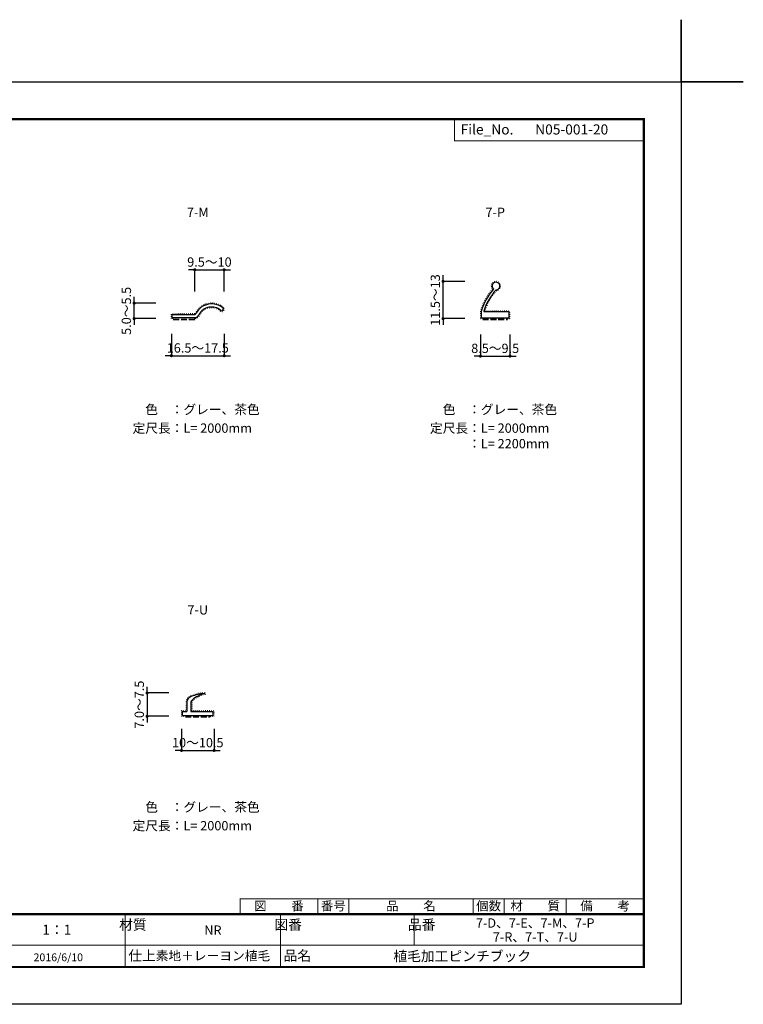
# Model space of a CAD drawing. Extents: x -20 to 440, y -20 to 317.
# Drawn here: x 207 to 440, y 0 to 317 of the extents above; entities that cross this region are included whole.
import ezdxf
from ezdxf.enums import TextEntityAlignment as Align

# ---------------------------------------------------------------- set-up
doc = ezdxf.new("R2010")
doc.units = 0
doc.header["$MEASUREMENT"] = 0
doc.linetypes.add('DASHED3', pattern=[5, 3.75, -1.25])
doc.linetypes.add('DOT', pattern=[2.5, 0.625, -1.875])
doc.layers.get('0').update_dxf_attribs({"linetype": 'CONTINUOUS'})
doc.layers.get('DEFPOINTS').update_dxf_attribs({"color": 252, "linetype": 'CONTINUOUS'})
for name, color, linetype in [('HONTAI', 7, 'CONTINUOUS'), ('SUNPOU', 11, 'CONTINUOUS'), ('TEXT', 4, 'CONTINUOUS'), ('ZUWAKU', 5, 'CONTINUOUS')]:
    doc.layers.add(name, color=color, linetype=linetype)
doc.layers.add('シール', color=150, linetype='DASHED3', lineweight=35)
doc.layers.add('表面加工', color=1, linetype='DOT', lineweight=30)
doc.styles.get("Standard").update_dxf_attribs({"font": 'txt', "bigfont": 'bigfont.shx'})
doc.styles.add('TATE', font='txt.shx', dxfattribs={"bigfont": 'extfont.shx'})
doc.dimstyles.get("Standard").update_dxf_attribs({"dimtxt": 3, "dimasz": 1, "dimexe": 0, "dimexo": 3, "dimgap": 1, "dimtad": 1, "dimdec": 4, "dimdsep": 46, "dimtxsty": 'STANDARD', "dimblk": 'DOT', "dimcen": 0.09, "dimclrt": 4, "dimadec": 8, "dimazin": 2, "dimtfac": 1, "dimtdec": 4, "dimtix": 1, "dimtofl": 0, "dimtmove": 0, "dimatfit": 3, "dimfxl": 1, "dimtolj": 1, "dimtzin": 0, "dimarcsym": 0})

# ---------------------------------------------------------------- blocks, each defined once
blk = doc.blocks.new('WAKU')
for points, const_width in [([(25, 285), (408, 285), (408, 12), (25, 12)], 0.7), ([(347, 285), (408, 285), (408, 278), (347, 278)], 0.3)]:
    blk.add_lwpolyline(points, close=True, dxfattribs=dict(const_width=const_width))
for points, const_width in [([(408, 34), (278, 34), (278, 29)], 0.3), ([(303, 34), (303, 29)], 0.3), ([(313, 34), (313, 29)], 0.3), ([(353, 34), (353, 29)], 0.3), ([(363, 34), (363, 29)], 0.3), ([(383, 34), (383, 29)], 0.3), ([(408, 29), (133, 29), (133, 12)], 0.7), ([(241, 12), (241, 29)], 0.3), ([(291, 12), (291, 29)], 0.3), ([(334, 19), (334, 29)], 0.3), ([(197, 19), (408, 19)], 0.3)]:
    blk.add_lwpolyline(points, dxfattribs=dict(const_width=const_width))
at = {"layer": 'TEXT'}
for s, p in [('図\u3000\u3000番', (290.5, 30.2)), ('番号', (308, 30.2)), ('品\u3000\u3000名', (333, 30.2)), ('個数', (358, 30.2)), ('材\u3000\u3000質', (373, 30.2)), ('備\u3000\u3000考', (395.5, 30.2))]:
    blk.add_text(s, height=2.925, dxfattribs=at).set_placement(p, align=Align.CENTER)
at = {"layer": 'TEXT', "style": 'TATE'}
for s, p in [('材質', (243.4625, 24)), ('図番', (293.4625, 24)), ('品番', (336.4625, 24))]:
    blk.add_text(s, height=3.25, dxfattribs=at).set_placement(p, align=Align.CENTER)
at = {"layer": 'TEXT'}
for s, p in [('仕上', (242, 14.0375)), ('品名', (292, 14.0375))]:
    blk.add_text(s, height=3.25, dxfattribs=at).set_placement(p)
blk = doc.blocks.new('_DOT')
at = {"color": 0, "linetype": 'ByBlock'}
blk.add_line((-0.5, 0), (-1, 0), dxfattribs=at)
at = {"color": 0, "linetype": 'ByBlock', "const_width": 0.5}
blk.add_lwpolyline([(-0.25, 0, 1), (0.25, 0, 1)], format="xyb", close=True, dxfattribs=at)
blk = doc.blocks.new('*D8')
at = {"layer": 'DEFPOINTS', "color": 0}
for p in [(255.88, 218.82), (272.87, 218.82), (272.87, 208.82)]:
    blk.add_point(p, dxfattribs=at)
at = {"layer": 'SUNPOU', "color": 0, "lineweight": -2}
for p, q in [((255.88, 215.82), (255.88, 208.82)), ((272.87, 215.82), (272.87, 208.82)), ((254.88, 208.82), (253.88, 208.82)), ((255.88, 208.82), (272.87, 208.82)), ((273.88, 208.82), (274.87, 208.82))]:
    blk.add_line(p, q, dxfattribs=at)
blk.add_blockref('_DOT', (255.88, 208.82), dxfattribs=at)
at = {"layer": 'SUNPOU', "color": 0, "lineweight": -2, "rotation": 180}
blk.add_blockref('_DOT', (272.87, 208.82), dxfattribs=at)
at = {"layer": 'SUNPOU', "color": 4, "insert": (264.37, 211.32), "char_height": 3, "attachment_point": 5}
blk.add_mtext('\\A1;16.5～17.5', dxfattribs=at)
blk = doc.blocks.new('*D9')
at = {"layer": 'DEFPOINTS', "color": 0}
for p in [(243.88, 225.75), (253.88, 225.75), (253.88, 220.75)]:
    blk.add_point(p, dxfattribs=at)
at = {"layer": 'SUNPOU', "color": 0, "lineweight": -2}
for p, q in [((243.88, 226.75), (243.88, 227.75)), ((250.88, 225.75), (243.88, 225.75)), ((243.88, 220.75), (243.88, 225.75)), ((250.88, 220.75), (243.88, 220.75)), ((243.88, 219.75), (243.88, 218.75))]:
    blk.add_line(p, q, dxfattribs=at)
for p, rotation in [((243.88, 225.75), 270), ((243.88, 220.75), 90)]:
    blk.add_blockref('_DOT', p, dxfattribs=dict(at, rotation=rotation))
at = {"layer": 'SUNPOU', "color": 4, "insert": (241.38, 223.25), "char_height": 3, "attachment_point": 5, "rotation": 90}
blk.add_mtext('\\A1;5.0～5.5', dxfattribs=at)
blk = doc.blocks.new('*D10')
at = {"layer": 'DEFPOINTS', "color": 0, "linetype": 'Continuous'}
for p in [(272.88, 236.48), (263.38, 226.48), (272.88, 226.48)]:
    blk.add_point(p, dxfattribs=at)
at = {"layer": 'SUNPOU', "color": 0, "linetype": 'Continuous', "lineweight": -2}
for p, q in [((262.38, 236.48), (261.38, 236.48)), ((263.38, 229.48), (263.38, 236.48)), ((263.38, 236.48), (272.88, 236.48)), ((272.88, 229.48), (272.88, 236.48)), ((273.88, 236.48), (274.88, 236.48))]:
    blk.add_line(p, q, dxfattribs=at)
blk.add_blockref('_DOT', (263.38, 236.48), dxfattribs=at)
at = {"layer": 'SUNPOU', "color": 0, "linetype": 'Continuous', "lineweight": -2, "rotation": 180}
blk.add_blockref('_DOT', (272.88, 236.48), dxfattribs=at)
at = {"layer": 'SUNPOU', "color": 4, "linetype": 'Continuous', "insert": (268.12, 238.98), "char_height": 3, "attachment_point": 5}
blk.add_mtext('\\A1;9.5～10', dxfattribs=at)
blk = doc.blocks.new('*D11')
at = {"layer": 'DEFPOINTS', "color": 0}
for p in [(343.35, 232.75), (353.35, 232.75), (353.35, 220.75)]:
    blk.add_point(p, dxfattribs=at)
at = {"layer": 'SUNPOU', "color": 0, "lineweight": -2}
for p, q in [((343.35, 233.75), (343.35, 234.75)), ((350.35, 232.75), (343.35, 232.75)), ((343.35, 220.75), (343.35, 232.75)), ((350.35, 220.75), (343.35, 220.75)), ((343.35, 219.75), (343.35, 218.75))]:
    blk.add_line(p, q, dxfattribs=at)
for p, rotation in [((343.35, 232.75), 270), ((343.35, 220.75), 90)]:
    blk.add_blockref('_DOT', p, dxfattribs=dict(at, rotation=rotation))
at = {"layer": 'SUNPOU', "color": 4, "insert": (340.85, 226.75), "char_height": 3, "attachment_point": 5, "rotation": 90}
blk.add_mtext('\\A1;11.5～13', dxfattribs=at)
blk = doc.blocks.new('*D12')
at = {"layer": 'DEFPOINTS', "color": 0}
for p in [(355.37, 218.69), (364.88, 218.69), (364.88, 208.69)]:
    blk.add_point(p, dxfattribs=at)
at = {"layer": 'SUNPOU', "color": 0, "lineweight": -2}
for p, q in [((355.37, 215.69), (355.37, 208.69)), ((364.88, 215.69), (364.88, 208.69)), ((354.37, 208.69), (353.37, 208.69)), ((355.37, 208.69), (364.88, 208.69)), ((365.87, 208.69), (366.87, 208.69))]:
    blk.add_line(p, q, dxfattribs=at)
blk.add_blockref('_DOT', (355.37, 208.69), dxfattribs=at)
at = {"layer": 'SUNPOU', "color": 0, "lineweight": -2, "rotation": 180}
blk.add_blockref('_DOT', (364.88, 208.69), dxfattribs=at)
at = {"layer": 'SUNPOU', "color": 4, "insert": (360.12, 211.19), "char_height": 3, "attachment_point": 5}
blk.add_mtext('\\A1;8.5～9.5', dxfattribs=at)
blk = doc.blocks.new('*D17')
at = {"layer": 'DEFPOINTS', "color": 0}
for p in [(258.04, 100.23), (248.04, 92.73), (258.04, 92.73)]:
    blk.add_point(p, dxfattribs=at)
at = {"layer": 'SUNPOU', "color": 0, "lineweight": -2}
for p, q in [((248.04, 101.23), (248.04, 102.23)), ((255.04, 100.23), (248.04, 100.23)), ((248.04, 100.23), (248.04, 92.73)), ((255.04, 92.73), (248.04, 92.73)), ((248.04, 91.73), (248.04, 90.73))]:
    blk.add_line(p, q, dxfattribs=at)
for p, rotation in [((248.04, 100.23), 270), ((248.04, 92.73), 90)]:
    blk.add_blockref('_DOT', p, dxfattribs=dict(at, rotation=rotation))
at = {"layer": 'SUNPOU', "color": 4, "insert": (245.54, 96.48), "char_height": 3, "attachment_point": 5, "rotation": 90}
blk.add_mtext('\\A1;7.0～7.5', dxfattribs=at)
blk = doc.blocks.new('*D18')
at = {"layer": 'DEFPOINTS', "color": 0}
for p in [(259.13, 91.74), (269.62, 91.74), (269.62, 81.74)]:
    blk.add_point(p, dxfattribs=at)
at = {"layer": 'SUNPOU', "color": 0, "lineweight": -2}
for p, q in [((259.13, 88.74), (259.13, 81.74)), ((269.62, 88.74), (269.62, 81.74)), ((258.13, 81.74), (257.13, 81.74)), ((259.13, 81.74), (269.62, 81.74)), ((270.62, 81.74), (271.62, 81.74))]:
    blk.add_line(p, q, dxfattribs=at)
blk.add_blockref('_DOT', (259.13, 81.74), dxfattribs=at)
at = {"layer": 'SUNPOU', "color": 0, "lineweight": -2, "rotation": 180}
blk.add_blockref('_DOT', (269.62, 81.74), dxfattribs=at)
at = {"layer": 'SUNPOU', "color": 4, "insert": (264.37, 84.24), "char_height": 3, "attachment_point": 5}
blk.add_mtext('\\A1;10～10.5', dxfattribs=at)

msp = doc.modelspace()

# ---------------------------------------------------------------- linework, layer by layer
at = {"layer": 'DEFPOINTS'}
for points in [[(420, 297), (440, 297), (420, 297), (420, 317)], [(0, 297), (420, 297), (420, 0), (0, 0)]]:
    msp.add_lwpolyline(points, close=True, dxfattribs=at)
at = {"layer": 'HONTAI'}
for p, q in [((263.44663, 222), (256.125, 222)), ((256.125, 221), (256.125, 222)), ((355.625, 223.09887), (355.625, 221)), ((356.54879, 223), (364.625, 223)), ((364.625, 221), (364.625, 223)), ((263.68204, 221), (256.125, 221)), ((355.625, 221), (364.625, 221)), ((260.86805, 97.39941), (260.86805, 94.3)), ((262.16805, 97.34608), (262.16805, 94.3)), ((259.36805, 94.3), (260.86805, 94.3)), ((259.36805, 94.3), (259.36805, 93)), ((259.36805, 93), (269.36805, 93)), ((262.16805, 94.3), (269.36805, 94.3)), ((269.36805, 93), (269.36805, 94.3))]:
    msp.add_line(p, q, dxfattribs=at)
for centre, radius, start, end in [((360.37501, 231.24963), 1.25, 270.4707774, 230.0535903), ((373.68258, 217.86782), 18.8, 138.6371996, 163.8443767), ((373.68258, 217.86782), 18, 137.624089, 162.9678631), ((268.8256, 219.88356), 5.61808, 49.1309921, 152.3022946), ((262.91541, 222.84724), 1, 302.0876077, 339.3685578), ((262.91541, 222.84724), 2, 292.5390622, 337.2137948), ((268.8256, 219.88356), 4.61808, 49.8415729, 151.7040673), ((272.11362, 223.80919), 0.50477, 231.7121195, 39.754543), ((356.56316, 223.09896), 0.1, 155.6652694, 261.7353827), ((262.78733, 97.22477), 1.92721, 107.1889965, 174.8007274), ((266.84271, 88.28161), 11.73416, 90.8914752, 113.2123816), ((268.35456, 91.41945), 8.74873, 101.1554693, 131.5784433), ((266.65992, 100.00844), 0.00592, 289.8720583, 87.8486342), ((263.19794, 97.13795), 1.05071, 128.1766005, 168.5748504)]:
    msp.add_arc(centre, radius, start, end, dxfattribs=at)
at = {"layer": 'シール', "ltscale": 0.5}
for p, q in [((263.3741, 220.5), (256.37595, 220.5)), ((356.125, 220.5), (364.125, 220.5)), ((260.36805, 92.5), (268.36805, 92.5))]:
    msp.add_line(p, q, dxfattribs=at)
at = {"layer": '表面加工', "ltscale": 0.25}
for p, q in [((263.36908, 222.25), (255.875, 222.25)), ((255.875, 220.75), (255.875, 222.25)), ((355.375, 223.13423), (355.375, 220.75)), ((356.80113, 223.25), (364.875, 223.25)), ((364.875, 220.75), (364.875, 223.25)), ((256.375, 220.75), (255.875, 220.75)), ((256.375, 220.75), (256.375, 220.9999)), ((263.375, 220.75), (263.375, 220.9999)), ((263.73034, 220.75), (263.375, 220.75)), ((355.375, 220.75), (356.125, 220.75)), ((356.125, 220.99931), (356.125, 220.75)), ((364.125, 220.75), (364.125, 220.99649)), ((364.125, 220.75), (364.875, 220.75)), ((260.61805, 97.41042), (260.61805, 94.55)), ((262.41805, 97.31936), (262.41805, 94.55)), ((259.11805, 94.55), (260.61805, 94.55)), ((259.11805, 94.55), (259.11805, 92.75)), ((259.11805, 92.75), (260.36805, 92.75)), ((260.36805, 93.00021), (260.36805, 92.75)), ((262.41805, 94.55), (269.61805, 94.55)), ((268.36805, 92.75), (268.36805, 92.99997)), ((268.36805, 92.75), (269.61805, 92.75)), ((269.61805, 92.75), (269.61805, 94.55))]:
    msp.add_line(p, q, dxfattribs=at)
for centre, radius, start, end in [((360.37501, 231.24963), 1.5, 274.8101783, 220.2937879), ((373.68258, 217.86782), 19.05, 139.3425303, 163.951438), ((373.68258, 217.86782), 17.75, 137.956436, 162.2041616), ((268.8256, 219.88356), 5.86808, 48.9587757, 152.4654999), ((262.91541, 222.84724), 0.75, 307.2202883, 340.4506185), ((262.91541, 222.84724), 2.25, 291.2345987, 336.8942001), ((268.8256, 219.88356), 4.36808, 49.8415729, 151.5531186), ((272.11512, 223.80902), 0.75363, 231.170102, 41.6113671), ((356.80861, 223.27905), 0.03, 152.9673973, 255.5618663), ((262.78733, 97.22477), 2.17721, 107.1889965, 175.1085253), ((266.84973, 88.25917), 12.00756, 90.864307, 113.2007477), ((268.37871, 91.38323), 8.54186, 101.0132478, 131.5395029), ((266.65992, 100.00844), 0.25592, 289.8720583, 87.8486342), ((263.19794, 97.13795), 0.80071, 128.1766005, 166.9054136)]:
    msp.add_arc(centre, radius, start, end, dxfattribs=at)

# ---------------------------------------------------------------- block references
at = {"layer": 'ZUWAKU'}
msp.add_blockref('WAKU', (0, 0), dxfattribs=at)

# ---------------------------------------------------------------- texts
at = {"layer": 'TEXT'}
for s, height, p in [('File_No.', 3.25, (349, 280.0375)), ('N05-001-20', 3.25, (373, 280.0375)), ('\u3000色\u3000：グレー、茶色', 3, (243.375, 190)), ('\u3000色\u3000：グレー、茶色', 3, (339.125, 190)), ('定尺長：L= 2000mm', 3, (243.375, 184)), ('定尺長：L= 2000mm', 3, (339.125, 184)), ('\u3000\u3000\u3000：L= 2200mm', 3, (339.125, 179)), ('\u3000色\u3000：グレー、茶色', 3, (243.375, 62)), ('定尺長：L= 2000mm', 3, (243.375, 56)), ('2016/6/10', 2.5, (211.5, 13.875))]:
    msp.add_text(s, height=height, dxfattribs=at).set_placement(p)
for s, height, p in [('7-M', 3, (264.375, 253.5)), ('7-P', 3, (360.125, 253.5)), ('7-U', 3, (264.375, 125.5)), ('1：1', 3.25, (219, 22.375)), ('NR', 3, (269.25, 22.375)), ('7-D、7-E、7-M、7-P', 3, (373, 24.675)), ('7-R、7-T、7-U', 3, (373, 20.175)), ('素地＋レーヨン植毛', 3, (269.25, 14.125)), ('植毛加工ピンチブック', 3.25, (349.5, 13.875))]:
    msp.add_text(s, height=height, dxfattribs=at).set_placement(p, align=Align.CENTER)

# ---------------------------------------------------------------- dimensions: what is measured, and where the dimension line sits
at = {"layer": 'SUNPOU', "linetype": 'Continuous'}
dim = msp.add_linear_dim(base=(272.875, 236.4812), p1=(263.375, 226.4812), p2=(272.875, 226.4812), text='9.5～10', dimstyle='Standard', override={"dimtofl": 1}, dxfattribs=at)
dim.commit()
dim.dimension.update_dxf_attribs({"geometry": '*D10', "text_midpoint": (268.125, 238.9812)})
at = {"layer": 'SUNPOU'}
for base, p1, p2, text, picture, middle in [((343.35256, 232.75), (353.35256, 220.75), (353.35256, 232.75), '11.5～13', '*D11', (340.85256, 226.75)), ((243.88488, 225.75), (253.88488, 220.75), (253.88488, 225.75), '5.0～5.5', '*D9', (241.38488, 223.25)), ((248.04256, 92.73435), (258.04256, 100.2343), (258.04256, 92.73435), '7.0～7.5', '*D17', (245.54256, 96.48432))]:
    dim = msp.add_linear_dim(base=base, p1=p1, p2=p2, angle=90, text=text, dimstyle='Standard', override={"dimtofl": 1}, dxfattribs=at)
    dim.commit()
    dim.dimension.update_dxf_attribs({"geometry": picture, "text_midpoint": middle})
for base, p1, p2, text, picture, middle in [((272.875, 208.81798), (255.875, 218.81798), (272.875, 218.81798), '16.5～17.5', '*D8', (264.375, 211.31798)), ((364.875, 208.69469), (355.375, 218.69469), (364.875, 218.69469), '8.5～9.5', '*D12', (360.125, 211.19469)), ((269.61805, 81.73597), (259.13195, 91.73597), (269.61805, 91.73597), '10～10.5', '*D18', (264.375, 84.23597))]:
    dim = msp.add_linear_dim(base=base, p1=p1, p2=p2, text=text, dimstyle='Standard', override={"dimtofl": 1}, dxfattribs=at)
    dim.commit()
    dim.dimension.update_dxf_attribs({"geometry": picture, "text_midpoint": middle})

doc.saveas('drawing.dxf')
